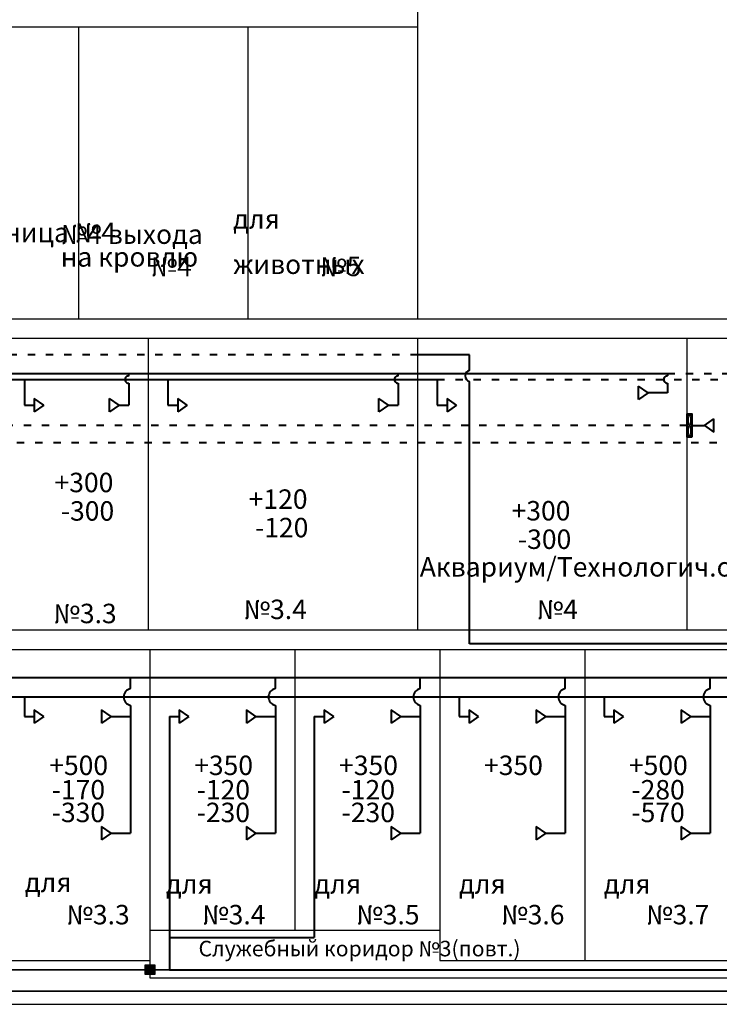
# Model space of a CAD drawing. Units: millimetres. Extents: x -17104759 to 4637491, y -15468833 to -3838811.
# Drawn here: x -6832064 to -6817667, y -7549590 to -7529340 of the extents above; entities that cross this region are included whole.
import ezdxf

# ---------------------------------------------------------------- set-up
doc = ezdxf.new("R2010")
doc.units = ezdxf.units.MM
doc.header["$LTSCALE"] = 0.05
for name, pattern in [('ACAD_ISO03W100', [30, 12, -18]), ('ACAD_ISO04W100', [30, 24, -3, 0, -3]), ('MiddleRoom', [1100000.0, 100000, 1000000.0])]:
    doc.linetypes.add(name, pattern=pattern)
doc.layers.get('0').update_dxf_attribs({"true_color": 0x000000})
doc.layers.add('axes (оси)', color=8, linetype='ACAD_ISO04W100', lineweight=5)
doc.layers.add('DUCT-EH1-EDGE', color=10, linetype='Continuous', lineweight=35)
doc.styles.add('ГОСТ ВАД ИНЖИНИРИНГ', font='simplex.shx', dxfattribs={"width": 0.6, "oblique": 15, "height": 350})

msp = doc.modelspace()

# ---------------------------------------------------------------- hatches: boundary and pattern name
at = {"linetype": 'ByBlock', "ltscale": 3000}
h = msp.add_hatch(color=256, dxfattribs=at)
h.dxf.hatch_style = 1
h.paths.add_polyline_path([(-6829484.2, -7548779.3), (-6829284.2, -7548779.3), (-6829284.2, -7548979.3), (-6829484.2, -7548979.3)])

# ---------------------------------------------------------------- linework, layer by layer
for p, q in [((-6823873.1, -7535490.1), (-6823873.1, -7529090.1)), ((-6837824.7, -7529490.1), (-6823873.1, -7529490.1)), ((-6830848.7, -7535490.1), (-6830848.7, -7529490.1)), ((-6827360.7, -7535490.1), (-6827360.7, -7529490.1)), ((-6837824.7, -7535490.1), (-6790616.4, -7535490.1)), ((-6842917.4, -7535890.1), (-6812788.3, -7535890.1)), ((-6829415.5, -7541890.1), (-6829415.5, -7535890.1)), ((-6823873.1, -7541890.1), (-6823873.1, -7535890.1)), ((-6818330.7, -7541890.1), (-6818330.7, -7535890.1)), ((-6844061.2, -7541890.1), (-6812788.3, -7541890.1)), ((-6844294.8, -7542290.1), (-6790616.4, -7542290.1)), ((-6829384.2, -7542290.1), (-6829384.2, -7549047.4)), ((-6826402, -7542290.1), (-6826402, -7548063.1)), ((-6823419.9, -7542290.1), (-6823419.9, -7548690.1)), ((-6820437.8, -7542290.1), (-6820437.8, -7548690.1)), ((-6829384.2, -7548063.1), (-6823419.9, -7548063.1)), ((-6829484.2, -7548879.3), (-6829284.2, -7548879.3)), ((-6829384.2, -7549047.4), (-6802545, -7549047.4)), ((-6836839.5, -7549589.6), (-6796580.7, -7549589.6))]:
    msp.add_line(p, q, dxfattribs=at)
at = {"ltscale": 2000}
for p, q in [((-6868939.1, -7548690.1), (-6829384.2, -7548690.1)), ((-6823419.9, -7548690.1), (-6808509.2, -7548690.1))]:
    msp.add_line(p, q, dxfattribs=at)
at = {"linetype": 'ByBlock', "lineweight": 40, "ltscale": 3000}
msp.add_lwpolyline([(-6818230.5, -7537923.7), (-6818330.7, -7537923.7), (-6818330.7, -7537446.8), (-6818230.5, -7537446.8)], close=True, dxfattribs=at)
at = {"linetype": 'ByBlock', "ltscale": 3000}
msp.add_lwpolyline([(-6829484.2, -7548779.3), (-6829284.2, -7548779.3), (-6829284.2, -7548979.3), (-6829484.2, -7548979.3)], close=True, dxfattribs=at)
at = {"linetype": 'ByBlock', "lineweight": 40, "ltscale": 3000}
for centre in [(-6818281.4, -7537574.7), (-6818281.4, -7537797.4)]:
    msp.add_ellipse(centre, major_axis=(0, 111.3), ratio=0.2701461, dxfattribs=at)
at = {"layer": 'axes (оси)', "color": 5, "linetype": 'ACAD_ISO03W100', "lineweight": 40, "ltscale": 250}
msp.add_line((-6823873.1, -7536234.4), (-6838017.8, -7536234.4), dxfattribs=at)
at = {"layer": 'axes (оси)', "color": 5, "linetype": 'ByBlock', "lineweight": 40, "ltscale": 3000}
for p, q in [((-6822806.9, -7536234.4), (-6823873.1, -7536234.4)), ((-6822806.9, -7536549.2), (-6822806.9, -7536234.4)), ((-6841924.6, -7536741.3), (-6823473.1, -7536741.3)), ((-6831966.3, -7536741.3), (-6831966.3, -7537269.3)), ((-6822806.9, -7542179.2), (-6822806.9, -7536782.3)), ((-6831762.9, -7537131.7), (-6831762.9, -7537407)), ((-6831566.3, -7537269.3), (-6831762.9, -7537131.7)), ((-6831966.3, -7537269.3), (-6831762.9, -7537269.3)), ((-6831566.3, -7537269.3), (-6831762.9, -7537407)), ((-6800092.5, -7542179.2), (-6822806.9, -7542179.2)), ((-6841180.6, -7543269.2), (-6802145, -7543269.2)), ((-6832366.3, -7543269.2), (-6831966.3, -7543269.2)), ((-6831966.3, -7543269.2), (-6831966.3, -7543669.2)), ((-6829384.2, -7543269.2), (-6828984.2, -7543269.2)), ((-6826402, -7543269.2), (-6826002, -7543269.2)), ((-6823419.9, -7543269.2), (-6823019.9, -7543269.2)), ((-6823019.9, -7543269.2), (-6823019.9, -7543669.2)), ((-6820437.8, -7543269.2), (-6820037.8, -7543269.2)), ((-6820037.8, -7543269.2), (-6820037.8, -7543669.2)), ((-6831966.3, -7543669.2), (-6831762.9, -7543669.2)), ((-6831762.9, -7543531.6), (-6831762.9, -7543806.9)), ((-6831566.3, -7543669.2), (-6831762.9, -7543531.6)), ((-6831566.3, -7543669.2), (-6831762.9, -7543806.9)), ((-6828984.2, -7543669.2), (-6828780.7, -7543669.2)), ((-6828984.2, -7543669.2), (-6828984.2, -7548879.3)), ((-6828780.7, -7543531.6), (-6828780.7, -7543806.9)), ((-6828584.2, -7543669.2), (-6828780.7, -7543531.6)), ((-6828584.2, -7543669.2), (-6828780.7, -7543806.9)), ((-6826002, -7543669.2), (-6825798.6, -7543669.2)), ((-6826002, -7543669.2), (-6826002, -7548214.6)), ((-6825798.6, -7543531.6), (-6825798.6, -7543806.9)), ((-6825602, -7543669.2), (-6825798.6, -7543531.6)), ((-6825602, -7543669.2), (-6825798.6, -7543806.9)), ((-6823019.9, -7543669.2), (-6822816.5, -7543669.2)), ((-6822816.5, -7543531.6), (-6822816.5, -7543806.9)), ((-6822619.9, -7543669.2), (-6822816.5, -7543531.6)), ((-6822619.9, -7543669.2), (-6822816.5, -7543806.9)), ((-6820037.8, -7543669.2), (-6819834.4, -7543669.2)), ((-6819834.4, -7543531.6), (-6819834.4, -7543806.9)), ((-6819637.8, -7543669.2), (-6819834.4, -7543531.6)), ((-6819637.8, -7543669.2), (-6819834.4, -7543806.9)), ((-6828984.2, -7548214.6), (-6826002, -7548214.6)), ((-6828984.2, -7548879.3), (-6808109.2, -7548879.3))]:
    msp.add_line(p, q, dxfattribs=at)
at = {"layer": 'axes (оси)', "color": 1, "linetype": 'ByBlock', "lineweight": 40, "ltscale": 3000}
for p, q in [((-6838114.8, -7536613.3), (-6818730.7, -7536613.3)), ((-6829815.5, -7536667.2), (-6829815.5, -7536613.3)), ((-6824273.1, -7536667.2), (-6824273.1, -7536613.3)), ((-6818730.7, -7536613.3), (-6818730.7, -7536667.2)), ((-6829815.5, -7536815.5), (-6829815.5, -7537269.3)), ((-6824273.1, -7536815.5), (-6824273.1, -7537269.3)), ((-6818730.7, -7536815.5), (-6818730.7, -7537013.3)), ((-6819327.3, -7537151), (-6819327.3, -7536875.7)), ((-6819130.7, -7537013.3), (-6819327.3, -7536875.7)), ((-6819130.7, -7537013.3), (-6819327.3, -7537151)), ((-6818730.7, -7537013.3), (-6819130.7, -7537013.3)), ((-6830215.5, -7537407), (-6830215.5, -7537131.7)), ((-6830018.9, -7537269.3), (-6830215.5, -7537131.7)), ((-6824673.1, -7537407), (-6824673.1, -7537131.7)), ((-6824476.5, -7537269.3), (-6824673.1, -7537131.7)), ((-6830018.9, -7537269.3), (-6830215.5, -7537407)), ((-6830018.9, -7537269.3), (-6829815.5, -7537269.3)), ((-6824476.5, -7537269.3), (-6824673.1, -7537407)), ((-6824476.5, -7537269.3), (-6824273.1, -7537269.3)), ((-6817974.6, -7537685.3), (-6817778, -7537547.6)), ((-6817778, -7537822.9), (-6817778, -7537547.6)), ((-6818230.5, -7537685.3), (-6817974.6, -7537685.3)), ((-6817974.6, -7537685.3), (-6817778, -7537822.9)), ((-6841628.6, -7542869.2), (-6802945, -7542869.2)), ((-6829784.2, -7543097.2), (-6829784.2, -7542869.2)), ((-6826802, -7543097.2), (-6826802, -7542869.2)), ((-6823819.9, -7543097.2), (-6823819.9, -7542869.2)), ((-6820837.8, -7543097.2), (-6820837.8, -7542869.2)), ((-6817855.6, -7543097.2), (-6817855.6, -7542869.2)), ((-6829784.2, -7543441.2), (-6829784.2, -7543669.2)), ((-6826802, -7543441.2), (-6826802, -7543669.2)), ((-6823819.9, -7543441.2), (-6823819.9, -7543669.2)), ((-6820837.8, -7543441.2), (-6820837.8, -7543669.2)), ((-6817855.6, -7543441.2), (-6817855.6, -7543669.2)), ((-6830380.7, -7543531.6), (-6830380.7, -7543806.9)), ((-6830184.2, -7543669.2), (-6830380.7, -7543531.6)), ((-6830184.2, -7543669.2), (-6830380.7, -7543806.9)), ((-6830184.2, -7543669.2), (-6829784.2, -7543669.2)), ((-6829784.2, -7543669.2), (-6829784.2, -7546069.2)), ((-6827398.6, -7543531.6), (-6827398.6, -7543806.9)), ((-6827202, -7543669.2), (-6827398.6, -7543531.6)), ((-6827202, -7543669.2), (-6827398.6, -7543806.9)), ((-6827202, -7543669.2), (-6826802, -7543669.2)), ((-6826802, -7543669.2), (-6826802, -7546069.2)), ((-6824416.5, -7543531.6), (-6824416.5, -7543806.9)), ((-6824219.9, -7543669.2), (-6824416.5, -7543531.6)), ((-6824219.9, -7543669.2), (-6824416.5, -7543806.9)), ((-6824219.9, -7543669.2), (-6823819.9, -7543669.2)), ((-6823819.9, -7543669.2), (-6823819.9, -7546069.2)), ((-6821434.4, -7543531.6), (-6821434.4, -7543806.9)), ((-6821237.8, -7543669.2), (-6821434.4, -7543531.6)), ((-6821237.8, -7543669.2), (-6821434.4, -7543806.9)), ((-6821237.8, -7543669.2), (-6820837.8, -7543669.2)), ((-6820837.8, -7543669.2), (-6820837.8, -7546069.2)), ((-6818452.2, -7543531.6), (-6818452.2, -7543806.9)), ((-6818255.6, -7543669.2), (-6818452.2, -7543531.6)), ((-6818255.6, -7543669.2), (-6818452.2, -7543806.9)), ((-6818255.6, -7543669.2), (-6817855.6, -7543669.2)), ((-6817855.6, -7543669.2), (-6817855.6, -7546069.2)), ((-6830380.7, -7545931.6), (-6830380.7, -7546206.9)), ((-6830184.2, -7546069.2), (-6830380.7, -7545931.6)), ((-6827398.6, -7545931.6), (-6827398.6, -7546206.9)), ((-6827202, -7546069.2), (-6827398.6, -7545931.6)), ((-6824416.5, -7545931.6), (-6824416.5, -7546206.9)), ((-6824219.9, -7546069.2), (-6824416.5, -7545931.6)), ((-6821434.4, -7545931.6), (-6821434.4, -7546206.9)), ((-6821237.8, -7546069.2), (-6821434.4, -7545931.6)), ((-6818452.2, -7545931.6), (-6818452.2, -7546206.9)), ((-6818255.6, -7546069.2), (-6818452.2, -7545931.6)), ((-6830184.2, -7546069.2), (-6830380.7, -7546206.9)), ((-6830184.2, -7546069.2), (-6829784.2, -7546069.2)), ((-6827202, -7546069.2), (-6827398.6, -7546206.9)), ((-6827202, -7546069.2), (-6826802, -7546069.2)), ((-6824219.9, -7546069.2), (-6824416.5, -7546206.9)), ((-6824219.9, -7546069.2), (-6823819.9, -7546069.2)), ((-6821237.8, -7546069.2), (-6821434.4, -7546206.9)), ((-6821237.8, -7546069.2), (-6820837.8, -7546069.2)), ((-6818255.6, -7546069.2), (-6818452.2, -7546206.9)), ((-6818255.6, -7546069.2), (-6817855.6, -7546069.2))]:
    msp.add_line(p, q, dxfattribs=at)
at = {"layer": 'axes (оси)', "color": 8, "linetype": 'ACAD_ISO03W100', "lineweight": 40, "ltscale": 250}
for p, q in [((-6818730.7, -7536613.3), (-6801303.5, -7536613.3)), ((-6823473.1, -7536741.3), (-6796362.6, -7536741.3))]:
    msp.add_line(p, q, dxfattribs=at)
at = {"layer": 'axes (оси)', "color": 8, "linetype": 'ByBlock', "lineweight": 40, "ltscale": 3000}
for p, q in [((-6829015.5, -7536741.3), (-6829015.5, -7537269.3)), ((-6828812.1, -7537131.7), (-6828812.1, -7537407)), ((-6828615.5, -7537269.3), (-6828812.1, -7537131.7)), ((-6823269.7, -7537131.7), (-6823269.7, -7537407)), ((-6823073.1, -7537269.3), (-6823269.7, -7537131.7)), ((-6829015.5, -7537269.3), (-6828812.1, -7537269.3)), ((-6828615.5, -7537269.3), (-6828812.1, -7537407)), ((-6823073.1, -7537269.3), (-6823269.7, -7537407))]:
    msp.add_line(p, q, dxfattribs=at)
at = {"layer": 'axes (оси)', "color": 8, "linetype": 'ACAD_ISO03W100', "lineweight": 40, "ltscale": 3000}
for p, q in [((-6823473.1, -7536741.3), (-6823473.1, -7537269.3)), ((-6823473.1, -7537269.3), (-6823269.7, -7537269.3))]:
    msp.add_line(p, q, dxfattribs=at)
at = {"layer": 'axes (оси)', "color": 1, "linetype": 'ACAD_ISO03W100', "lineweight": 40, "ltscale": 250}
for p, q in [((-6818330.7, -7537685.3), (-6838494.3, -7537685.3)), ((-6838494.3, -7538038.5), (-6796161.1, -7538038.5))]:
    msp.add_line(p, q, dxfattribs=at)
at = {"layer": 'axes (оси)', "color": 5, "linetype": 'ByBlock', "lineweight": 40, "ltscale": 3000}
msp.add_arc((-6822775.1, -7536665.8), 120.8, 105.24297, 254.75703, dxfattribs=at)
at = {"layer": 'axes (оси)', "color": 1, "linetype": 'ByBlock', "lineweight": 40, "ltscale": 3000}
for centre, radius, start, end in [((-6829822.4, -7536741.3), 74.5, 84.69031, 275.30969), ((-6824280, -7536741.3), 74.5, 84.69031, 275.30969), ((-6818737.6, -7536741.3), 74.5, 84.69031, 275.30969), ((-6829749.9, -7543269.2), 175.4, 101.24885, 258.75115), ((-6826767.8, -7543269.2), 175.4, 101.24885, 258.75115), ((-6823785.7, -7543269.2), 175.4, 101.24885, 258.75115), ((-6820803.5, -7543269.2), 175.4, 101.24885, 258.75115), ((-6817821.4, -7543269.2), 175.4, 101.24885, 258.75115)]:
    msp.add_arc(centre, radius, start, end, dxfattribs=at)
at = {"layer": 'DUCT-EH1-EDGE', "color": 8, "linetype": 'MiddleRoom', "lineweight": 35}
for p, q in [((-6835277.6, -7548879.3), (-6828984.2, -7548879.3)), ((-6832909.8, -7549318.5), (-6800092.5, -7549318.5))]:
    msp.add_line(p, q, dxfattribs=at)

# ---------------------------------------------------------------- texts
at = {"ltscale": 2000, "attachment_point": 1, "line_spacing_factor": 0.7, "style": 'ГОСТ ВАД ИНЖИНИРИНГ'}
for s, width, insert, char_height in [('\\pi1299.8;{\\fTimes New Roman|b0|i0|c204|p18;Служебное помещ.\\P\\pi1908.9;/технологич.\\fTimes New Roman|b0|i0|c0|p18;\\P\\pi1720.8;\\fTimes New Roman|b0|i0|c204|p18; оборудование}', 6311.902, (-6838524.5, -7532364.7), 400), ('\\pi1127.2;{\\fTimes New Roman|b0|i0|c204|p18;Помещение для \\P\\pi1546.7;экспозиции\\fTimes New Roman|b0|i0|c0|p18;\\P\\pi1617.5;\\fTimes New Roman|b0|i0|c204|p18; животных}', 5355.017, (-6827670.7, -7532770), 400), ('\\pi110.04;{\\fTimes New Roman|b0|i0|c204|p18;Экспозиционный зал \\P\\pi1055.5;инсектария}', 4317.395, (-6842314.5, -7533091.7), 400), ('\\pi789.36;{\\fTimes New Roman|b0|i0|c204|p18;Тамбур №4 выхода\\P\\pi1602.3; на кровлю}', 5355.017, (-6831219.3, -7533084.9), 400), ('{\\fTimes New Roman|b0|i0|c204|p18;Лестница №4}', 4409.634, (-6833629.1, -7533515.8), 400), ('{\\fTimes New Roman|b0|i0|c204|p18;№\\fTimes New Roman|b0|i0|c0|p18;4}', 4317.395, (-6829366.6, -7534214.8), 400), ('{\\fTimes New Roman|b0|i0|c204|p18;№\\fTimes New Roman|b0|i0|c0|p18;5}', 4317.395, (-6825878.6, -7534214.8), 400), ('\\pi945.06;{\\fTimes New Roman|b0|i0|c204|p18;Экспозиционный \\fTimes New Roman|b0|i0|c0|p18;\\P\\pi1183.3;\\fTimes New Roman|b0|i0|c204|p18;зал инсектария}', 5283.836, (-6841863.6, -7539990.8), 400), ('{\\fTimes New Roman|b0|i0|c204|p18;Аквариум/Технологич.оборудование}', 4409.634, (-6823830.4, -7540393), 400), ('{\\fTimes New Roman|b0|i0|c204|p18;№\\fTimes New Roman|b0|i0|c0|p18;3.4}', 4317.395, (-6827455.6, -7541267.2), 400), ('{\\fTimes New Roman|b0|i0|c204|p18;№\\fTimes New Roman|b0|i0|c0|p18;4}', 4317.395, (-6821422.3, -7541267.2), 400), ('{\\fTimes New Roman|b0|i0|c204|p18;№\\fTimes New Roman|b0|i0|c0|p18;3.3}', 4317.395, (-6831369.4, -7541351.9), 400), ('\\pi1560.3;{\\fTimes New Roman|b0|i0|c204|p18;Клетки для\\P\\pi1677.8; медведей}', 5355.017, (-6856877.4, -7546355.2), 400), ('\\pi1560.3;{\\fTimes New Roman|b0|i0|c204|p18;Клетки для \\P\\pi1738.2;медведей}', 5355.017, (-6859818.8, -7546382.4), 400), ('\\pi1560.3;{\\fTimes New Roman|b0|i0|c204|p18;Клетки для \\P\\pi1738.2;медведей}', 5355.017, (-6853874.6, -7546470.7), 400), ('\\pi1560.3;{\\fTimes New Roman|b0|i0|c204|p18;Клетки для\\P\\pi1677.8; медведей}', 5355.017, (-6850865.8, -7546470.7), 400), ('\\pi1560.3;{\\fTimes New Roman|b0|i0|c204|p18;Клетки для\\P\\pi1677.8; медведей}', 5355.017, (-6847859.3, -7546470.7), 400), ('\\pi982.61;{\\fTimes New Roman|b0|i0|c204|p18;Служебный\\P\\pi1283.6; коридор}', 4317.395, (-6844798.6, -7546526.7), 400), ('\\pi982.6;{\\fTimes New Roman|b0|i0|c204|p18;\\C33;Служебный\\P\\pi1283.6; коридор}', 4317.395, (-6841591.5, -7546424.5), 400), ('\\pi447.93;{\\fTimes New Roman|b0|i0|c204|p18;Клетка для \\P\\pi985.92;тигра}', 3089.892, (-6838064.7, -7546413.8), 400), ('\\pi447.93;{\\fTimes New Roman|b0|i0|c204|p18;Клетка для \\P\\pi985.92;тигра}', 3089.892, (-6835112.7, -7546413.8), 400), ('\\pi447.93;{\\fTimes New Roman|b0|i0|c204|p18;Клетка для \\P\\pi985.92;тигра}', 3089.892, (-6831956.7, -7546413.8), 400), ('\\pi447.93;{\\fTimes New Roman|b0|i0|c204|p18;Клетка для \\P\\pi863.5;волков}', 3089.892, (-6829054.7, -7546445.7), 400), ('\\pi447.93;{\\fTimes New Roman|b0|i0|c204|p18;Клетка для \\P\\pi863.5;волков}', 3089.892, (-6826000.4, -7546445.7), 400), ('\\pi447.93;{\\fTimes New Roman|b0|i0|c204|p18;Клетка для \\P\\pi976.17;львов}', 3089.892, (-6823025.1, -7546445.7), 400), ('\\pi447.93;{\\fTimes New Roman|b0|i0|c204|p18;Клетка для \\P\\pi976.17;львов}', 3089.892, (-6820043, -7546445.7), 400), ('{\\fTimes New Roman|b0|i0|c204|p18;№\\fTimes New Roman|b0|i0|c0|p18;3.3}', 4317.395, (-6831101.3, -7547545.6), 400), ('{\\fTimes New Roman|b0|i0|c204|p18;№\\fTimes New Roman|b0|i0|c0|p18;3.4}', 4317.395, (-6828308.3, -7547545.6), 400), ('{\\fTimes New Roman|b0|i0|c204|p18;№\\fTimes New Roman|b0|i0|c0|p18;3.5}', 4317.395, (-6825137.1, -7547545.6), 400), ('{\\fTimes New Roman|b0|i0|c204|p18;№\\fTimes New Roman|b0|i0|c0|p18;3.6}', 4317.395, (-6822154.9, -7547545.6), 400), ('{\\fTimes New Roman|b0|i0|c204|p18;№\\fTimes New Roman|b0|i0|c0|p18;3.7}', 4317.395, (-6819172.8, -7547545.6), 400), ('{\\fTimes New Roman|b0|i0|c204|p18;\\C33;Служебный коридор №3(повт.)}', 8302.317, (-6828383.4, -7548283.1), 320)]:
    msp.add_mtext_dynamic_manual_height_columns(s, width=width, gutter_width=900, heights=[0], dxfattribs=dict(at, insert=insert, char_height=char_height))
at = {"color": 6, "ltscale": 2000, "char_height": 400, "attachment_point": 1, "line_spacing_factor": 0.7, "style": 'ГОСТ ВАД ИНЖИНИРИНГ'}
for s, insert in [('{\\fTimes New Roman|b0|i0|c0|p18;+\\fTimes New Roman|b0|i0|c204|p18;300}', (-6831347.5, -7538657.9)), ('{\\fTimes New Roman|b0|i0|c204|p18;-300}', (-6831217.1, -7539243.1)), ('{\\fTimes New Roman|b0|i0|c0|p18;+\\fTimes New Roman|b0|i0|c204|p18;300}', (-6821942, -7539239.2)), ('{\\fTimes New Roman|b0|i0|c204|p18;-\\fTimes New Roman|b0|i0|c0|p18;120}', (-6827221.4, -7539585.2)), ('{\\fTimes New Roman|b0|i0|c204|p18;-300}', (-6821811.6, -7539824.4)), ('{\\fTimes New Roman|b0|i0|c0|p18;+\\fTimes New Roman|b0|i0|c204|p18;500}', (-6831455.5, -7544474.5)), ('{\\fTimes New Roman|b0|i0|c0|p18;+\\fTimes New Roman|b0|i0|c204|p18;350}', (-6828473.4, -7544474.5)), ('{\\fTimes New Roman|b0|i0|c0|p18;+\\fTimes New Roman|b0|i0|c204|p18;350}', (-6825491.3, -7544474.5)), ('{\\fTimes New Roman|b0|i0|c0|p18;+\\fTimes New Roman|b0|i0|c204|p18;350}', (-6822509.1, -7544474.5)), ('{\\fTimes New Roman|b0|i0|c0|p18;+\\fTimes New Roman|b0|i0|c204|p18;500}', (-6819527, -7544474.5)), ('{\\fTimes New Roman|b0|i0|c204|p18;-170\\P-330}', (-6831404.1, -7544976.8)), ('{\\fTimes New Roman|b0|i0|c204|p18;-120\\P-230}', (-6828422, -7544976.8)), ('{\\fTimes New Roman|b0|i0|c204|p18;-120\\P-230}', (-6825439.9, -7544976.8)), ('{\\fTimes New Roman|b0|i0|c204|p18;-280\\P-570}', (-6819475.6, -7544976.8))]:
    msp.add_mtext_dynamic_manual_height_columns(s, width=4317.395, gutter_width=900, heights=[0], dxfattribs=dict(at, insert=insert))
at = {"layer": 'axes (оси)', "color": 8, "linetype": 'ByBlock', "lineweight": 40, "ltscale": 3000, "insert": (-6827351.8, -7539000), "char_height": 400, "attachment_point": 1, "line_spacing_factor": 0.7, "style": 'ГОСТ ВАД ИНЖИНИРИНГ'}
msp.add_mtext_dynamic_manual_height_columns('{\\fTimes New Roman|b0|i0|c0|p18;+120}', width=4317.395, gutter_width=900, heights=[0], dxfattribs=at)

doc.saveas('drawing.dxf')
